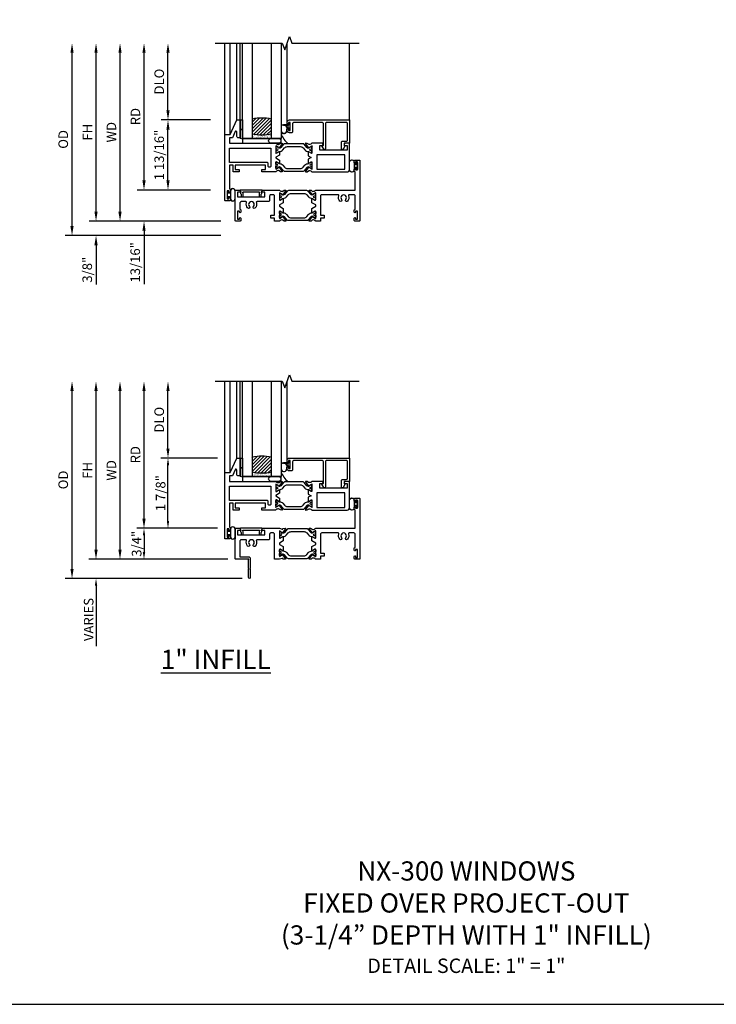
# Model space of a CAD drawing. Units: inches. Extents: x 1037.7 to 1112.2, y 211.4 to 255.4.
# Drawn here: x 1056.8 to 1075, y 211.4 to 237.1 of the extents above; entities that cross this region are included whole.
import ezdxf

# ---------------------------------------------------------------- set-up
doc = ezdxf.new("R2010")
doc.units = ezdxf.units.IN
doc.header["$MEASUREMENT"] = 0
doc.layers.get('0').update_dxf_attribs({"color": 4})
for name, color, linetype in [('DIME', 2, 'Continuous'), ('FORMAT', 7, 'Continuous'), ('TEXT', 3, 'Continuous')]:
    doc.layers.add(name, color=color, linetype=linetype)
doc.styles.get("Standard").update_dxf_attribs({"font": 'arial.ttf'})
doc.dimstyles.new('EXT_ON-OFF', dxfattribs={"dimscale": 2, "dimtxt": 0.125, "dimasz": 0.125, "dimexe": 0.09, "dimexo": 0.1875, "dimgap": 0.05, "dimtad": 3, "dimdec": 5, "dimzin": 3, "dimdsep": 46, "dimlunit": 5, "dimtxsty": 'Standard', "dimcen": 0, "dimse2": 1, "dimazin": 0, "dimtfac": 1, "dimtdec": 4, "dimtofl": 0, "dimtmove": 0, "dimatfit": 0, "dimfxl": 1, "dimfrac": 2, "dimtolj": 1, "dimtzin": 3, "dimarcsym": 0})
doc.dimstyles.new('EXT_ON-ON', dxfattribs={"dimscale": 2, "dimtxt": 0.125, "dimasz": 0.09375, "dimexe": 0.09375, "dimexo": 0.09375, "dimgap": 0.03125, "dimtad": 3, "dimdec": 3, "dimzin": 3, "dimdsep": 46, "dimlunit": 4, "dimtxsty": 'Standard', "dimcen": 0, "dimazin": 0, "dimtfac": 1, "dimtdec": 3, "dimtofl": 0, "dimtmove": 0, "dimatfit": 0, "dimfxl": 1, "dimfrac": 2, "dimtolj": 1, "dimtzin": 3, "dimarcsym": 0})

# ---------------------------------------------------------------- blocks, each defined once
blk = doc.blocks.new('BS-11557M')
at = {"linetype": 'Continuous'}
blk.add_lwpolyline([(2.105, 0, -0.237698), (2.088, 0.008, 0.148208), (2.063, 0.027), (2.039, 0.033, 0.22001), (2.006, 0.027), (1.975, 0.005, -0.133787), (1.969, 0.003), (1.935, 0, -0.649042), (1.928, 0.013), (2.01, 0.122, -1.068974), (2.022, 0.111), (2.092, 0.071, 1.113229), (2.097, 0.074), (2.097, 0.252, 0.579976), (2.079, 0.262), (2.014, 0.224, -1.003943), (1.998, 0.224), (1.998, 0.331), (2.097, 0.389), (2.097, 0.422), (1.998, 0.48), (1.998, 0.587, -1.003943), (2.014, 0.587), (2.079, 0.549, 0.579976), (2.097, 0.559), (2.097, 0.737, 1.113229), (2.092, 0.74), (2.022, 0.7, -1.068974), (2.01, 0.689), (1.928, 0.798, -0.649042), (1.935, 0.811), (1.969, 0.808, -0.133787), (1.975, 0.806), (2.006, 0.784, 0.22001), (2.039, 0.778), (2.063, 0.784, 0.148208), (2.088, 0.803, -0.237565), (2.105, 0.811), (3.125, 0.811), (3.125, 1.284), (3.123, 1.284, -0.414214), (3.103, 1.304), (3.103, 1.359, -1), (3.138, 1.359), (3.138, 1.334), (3.188, 1.334), (3.188, 1.544), (3.138, 1.544), (3.138, 1.519, -1), (3.103, 1.519), (3.103, 1.574, -0.414214), (3.123, 1.594), (3.23, 1.594, -0.414214), (3.25, 1.574), (3.25, 0.02, -0.414214), (3.23, 0), (3.123, 0, -0.414214), (3.103, 0.02), (3.103, 0.075, -1), (3.138, 0.075), (3.138, 0.05), (3.188, 0.05), (3.188, 0.26), (3.138, 0.26), (3.138, 0.235, -1), (3.103, 0.235), (3.103, 0.29, -0.414214), (3.123, 0.31), (3.125, 0.31), (3.125, 0.655, 0.414214), (3.094, 0.686), (2.972, 0.686, 0.521254), (2.953, 0.659, -0.281404), (2.926, 0.521, -1), (2.88, 0.563, 2.285834), (2.772, 0.563, -1), (2.726, 0.521, -0.281404), (2.699, 0.659, 0.521254), (2.68, 0.686), (2.253, 0.686, 0.414214), (2.222, 0.655), (2.222, 0.16), (2.322, 0.16), (2.322, 0.08), (2.222, 0.08), (2.222, 0)], format="xyb", close=True, dxfattribs=at)
blk = doc.blocks.new('B20-0686')
blk.add_lwpolyline([(0.933, -0.18, 0.414214), (0.945, -0.168), (0.945, -0.133, 0.414214), (0.933, -0.121), (0.928, -0.121, -1.809097), (0.928, -0.079), (0.933, -0.079, 0.414214), (0.945, -0.067), (0.945, -0.032, 0.414214), (0.933, -0.02), (0.916, -0.02), (0.854, -0.056, -0.130137), (0.85, -0.057, -0.223258), (0.814, -0.04), (0.741, 0.046, 0.221694), (0.712, 0.06), (0.233, 0.06, 0.221694), (0.204, 0.046), (0.131, -0.04, -0.223258), (0.095, -0.057, -0.130137), (0.091, -0.056), (0.029, -0.02), (0.012, -0.02, 0.414214), (0, -0.032), (0, -0.067, 0.414214), (0.012, -0.079), (0.017, -0.079, -1.809097), (0.017, -0.121), (0.012, -0.121, 0.414214), (0, -0.133), (0, -0.168, 0.414214), (0.012, -0.18), (0.029, -0.18), (0.091, -0.144, -0.133767), (0.095, -0.143, 0.223875), (0.186, -0.101), (0.23, -0.049, -0.221694), (0.305, -0.014), (0.64, -0.014, -0.221694), (0.715, -0.049), (0.759, -0.101, 0.223875), (0.85, -0.143, -0.133767), (0.854, -0.144), (0.916, -0.18)], format="xyb", close=True)
blk = doc.blocks.new('BS-11556M')
at = {"linetype": 'Continuous'}
blk.add_lwpolyline([(1.145, 0.811, -0.237565), (1.162, 0.803, 0.148208), (1.187, 0.784), (1.211, 0.778, 0.22001), (1.244, 0.784), (1.275, 0.806, -0.133787), (1.281, 0.808), (1.315, 0.811, -0.649042), (1.322, 0.798), (1.24, 0.689, -1.068974), (1.228, 0.7), (1.158, 0.74, 1.113229), (1.153, 0.737), (1.153, 0.559, 0.579976), (1.171, 0.549), (1.236, 0.587, -1.003943), (1.252, 0.587), (1.252, 0.48), (1.153, 0.422), (1.153, 0.389), (1.252, 0.331), (1.252, 0.224, -1.003943), (1.236, 0.224), (1.171, 0.262, 0.579976), (1.153, 0.252), (1.153, 0.074, 1.113229), (1.158, 0.071), (1.228, 0.111, -1.068974), (1.24, 0.122), (1.322, 0.013, -0.649042), (1.315, 0), (1.281, 0.003, -0.133787), (1.275, 0.005), (1.244, 0.027, 0.22001), (1.211, 0.033), (1.187, 0.027, 0.148208), (1.162, 0.008, -0.237721), (1.145, 0), (1.1, 0), (1.028, 0), (1.028, 0.08), (0.928, 0.08), (0.928, 0.16), (1.028, 0.16), (1.028, 0.655, 0.414214), (0.997, 0.686), (0.927, 0.686, 0.414214), (0.896, 0.655), (0.896, 0.54, -0.414214), (0.865, 0.509), (0.57, 0.509, 0.521254), (0.551, 0.482, -0.281404), (0.524, 0.344, -1), (0.478, 0.386, 2.285834), (0.37, 0.386, -1), (0.324, 0.344, -0.281404), (0.297, 0.482, 0.521254), (0.278, 0.509), (0.156, 0.509, 0.414214), (0.125, 0.478), (0.125, 0.31), (0.127, 0.31, -0.414214), (0.147, 0.29), (0.147, 0.235, -1), (0.112, 0.235), (0.112, 0.26), (0.062, 0.26), (0.062, 0.05), (0.112, 0.05), (0.112, 0.075, -1), (0.147, 0.075), (0.147, 0.02, -0.414214), (0.127, 0), (0.02, 0, -0.414214), (0, 0.02), (0, 0.811), (0.129, 0.811), (0.142, 0.762, -0.493145), (0.135, 0.752), (0.062, 0.752), (0.062, 0.634), (0.771, 0.634), (0.771, 0.752), (0.699, 0.752, -0.493145), (0.691, 0.762), (0.704, 0.811)], format="xyb", close=True, dxfattribs=at)
blk = doc.blocks.new('BIF-0151')
for name, p in [('BS-11557M', (0, 0)), ('BS-11556M', (0, 0)), ('B20-0686', (1.153, 0.737))]:
    blk.add_blockref(name, p)
at = {"xscale": -1, "rotation": 180}
blk.add_blockref('B20-0686', (1.153, 0.074), dxfattribs=at)
blk = doc.blocks.new('bh-11558M')
at = {"linetype": 'Continuous'}
for points in [[(0.964, 0.753), (0.964, 0.812), (1.062, 0.812), (1.062, 0.93), (0.275, 0.93), (0.275, 0.812), (0.373, 0.812), (0.373, 0.753), (0.216, 0.753), (0.216, 0.93), (0.125, 0.93), (0.125, 0.31), (0.127, 0.31, -0.414214), (0.147, 0.29), (0.147, 0.235, -1), (0.112, 0.235), (0.112, 0.26), (0.062, 0.26), (0.062, 0.05), (0.112, 0.05), (0.112, 0.075, -1), (0.147, 0.075), (0.147, 0.02, -0.414214), (0.127, 0), (0.02, 0, -0.414214), (0, 0.02), (0, 1.731), (0.142, 1.731), (0.312, 2.106), (0.402, 2.106), (0.402, 1.641), (0.362, 1.641, -0.414214), (0.312, 1.691), (0.312, 1.795, 0.806996), (0.274, 1.804), (0.2, 1.641), (0.125, 1.641), (0.125, 1.5), (1.32, 1.5, -0.237633), (1.337, 1.492, 0.148208), (1.362, 1.473), (1.386, 1.467, 0.22001), (1.419, 1.473), (1.45, 1.495, -0.133787), (1.456, 1.497), (1.49, 1.5, -0.649042), (1.497, 1.487), (1.415, 1.378, -1.068974), (1.403, 1.389), (1.333, 1.429, 1.113229), (1.328, 1.426), (1.328, 1.248, 0.57735), (1.346, 1.238), (1.411, 1.275, -1.028827), (1.427, 1.276), (1.427, 1.191), (1.328, 1.133), (1.328, 1.12), (1.427, 1.062), (1.427, 0.977, -1.028827), (1.411, 0.978), (1.346, 1.015, 0.57735), (1.328, 1.005), (1.328, 0.827, 1.113229), (1.333, 0.824), (1.403, 0.864, -1.068974), (1.415, 0.875), (1.497, 0.766, -0.649042), (1.49, 0.753), (1.456, 0.756, -0.133787), (1.45, 0.758), (1.419, 0.78, 0.22001), (1.386, 0.786), (1.362, 0.78, 0.148208), (1.337, 0.761, -0.237631), (1.32, 0.753)], [(1.172, 0.878), (1.163, 0.878, -0.414214), (1.132, 0.909), (1.132, 0.969, 0.414214), (1.101, 1), (0.125, 1), (0.125, 1.375), (1.203, 1.375), (1.203, 0.909, -0.414214)]]:
    blk.add_lwpolyline(points, format="xyb", close=True, dxfattribs=at)
blk = doc.blocks.new('bh-11559M')
at = {"linetype": 'Continuous'}
blk.add_lwpolyline([(2.28, 1.5, 0.232666), (2.264, 1.492, -0.148208), (2.239, 1.473), (2.215, 1.467, -0.22001), (2.182, 1.473), (2.151, 1.495, 0.133787), (2.145, 1.497), (2.111, 1.5, 0.649042), (2.104, 1.487), (2.186, 1.378, 1.068974), (2.198, 1.389), (2.268, 1.429, -1.113229), (2.273, 1.426), (2.273, 1.248, -0.579976), (2.255, 1.238), (2.19, 1.276, 1.003943), (2.174, 1.276), (2.174, 1.169), (2.247, 1.127), (2.174, 1.084), (2.174, 0.977, 1.003943), (2.19, 0.977), (2.255, 1.015, -0.579976), (2.273, 1.005), (2.273, 0.827, -1.113229), (2.268, 0.824), (2.198, 0.864, 1.068974), (2.186, 0.875), (2.104, 0.766, 0.649042), (2.111, 0.753), (2.145, 0.756, 0.133787), (2.151, 0.758), (2.182, 0.78, -0.22001), (2.215, 0.786), (2.239, 0.78, -0.148208), (2.264, 0.761, 0.232666), (2.28, 0.753), (3.188, 0.753, 0.414214), (3.25, 0.815), (3.25, 1.5), (3.12, 1.5), (3.107, 1.451, 0.493145), (3.115, 1.441), (3.188, 1.441), (3.188, 1.323), (2.479, 1.323), (2.479, 1.441), (2.552, 1.441, 0.493145), (2.56, 1.451), (2.547, 1.5)], format="xyb", close=True, dxfattribs=at)
blk.add_lwpolyline([(3.125, 0.823), (3.125, 1.198), (2.398, 1.198), (2.398, 0.823)], close=True, dxfattribs=at)
blk = doc.blocks.new('BIF-0152')
for name, p in [('bh-11558M', (-0.272, -0.28)), ('B20-0686', (1.056, 1.146)), ('bh-11559M', (-0.272, -0.28))]:
    blk.add_blockref(name, p)
at = {"xscale": -1, "rotation": 180}
blk.add_blockref('B20-0686', (1.056, 0.547), dxfattribs=at)
blk = doc.blocks.new('B20-4075')
at = {"color": 4, "linetype": 'Continuous'}
for points in [[(0, -0.083, 0.414214), (0.01, -0.094), (0.018, -0.094, 0.414214), (0.028, -0.083), (0.028, -0.04), (0.076, -0.04, -0.294711), (0.085, -0.046), (0.085, -0.099, 1.001156), (0.21, -0.099), (0.21, 0), (0.21, 0.099, 1.000568), (0.085, 0.099), (0.085, 0.046, -0.294711), (0.076, 0.04), (0.028, 0.04), (0.028, 0.083, 0.414214), (0.018, 0.093), (0.01, 0.093, 0.414214), (0, 0.083)], [(0.206, 0), (0.206, 0.099, 1), (0.089, 0.099), (0.089, 0), (0.089, -0.099, 1), (0.206, -0.099)]]:
    blk.add_lwpolyline(points, format="xyb", close=True, dxfattribs=at)
blk = doc.blocks.new('*D1820')
at = {"layer": 'DIME', "color": 0, "lineweight": -2, "transparency": 16777216}
for p, q in [((-4.25, -0.125), (-4.25, 4.387)), ((-0.375, -0.375), (-4.43, -0.375))]:
    blk.add_line(p, q, dxfattribs=at)
at = {"layer": 'DIME', "color": 0, "transparency": 16777216}
for points in [[(-4.292, 4.387), (-4.208, 4.387), (-4.25, 4.637)], [(-4.292, -0.125), (-4.208, -0.125), (-4.25, -0.375)]]:
    blk.add_solid(points, dxfattribs=at)
at = {"layer": 'DIME', "color": 0, "transparency": 16777216, "insert": (-4.479, 2.131), "char_height": 0.25, "attachment_point": 5, "rotation": 90}
blk.add_mtext('\\A1;{OD}', dxfattribs=at)
blk = doc.blocks.new('*D1819')
at = {"layer": 'DIME', "color": 0, "lineweight": -2, "transparency": 16777216}
for p, q in [((-3.625, 0.25), (-3.625, 0.5)), ((-0.375, 0), (-3.805, 0)), ((-0.375, -0.375), (-3.805, -0.375)), ((-3.625, -0.625), (-3.625, -1.653))]:
    blk.add_line(p, q, dxfattribs=at)
at = {"layer": 'DIME', "color": 0, "transparency": 16777216}
for points in [[(-3.667, 0.25), (-3.583, 0.25), (-3.625, 0)], [(-3.667, -0.625), (-3.583, -0.625), (-3.625, -0.375)]]:
    blk.add_solid(points, dxfattribs=at)
at = {"layer": 'DIME', "color": 0, "transparency": 16777216, "insert": (-3.854, -1.264), "char_height": 0.25, "attachment_point": 5, "rotation": 90}
blk.add_mtext('\\A1;3/8"', dxfattribs=at)
blk = doc.blocks.new('*D1818')
at = {"layer": 'DIME', "color": 0, "lineweight": -2, "transparency": 16777216}
for p, q in [((-3, 0.25), (-3, 4.387)), ((-0.375, 0), (-3.18, 0))]:
    blk.add_line(p, q, dxfattribs=at)
at = {"layer": 'DIME', "color": 0, "transparency": 16777216}
for points in [[(-3.042, 4.387), (-2.958, 4.387), (-3, 4.637)], [(-3.042, 0.25), (-2.958, 0.25), (-3, 0)]]:
    blk.add_solid(points, dxfattribs=at)
at = {"layer": 'DIME', "color": 0, "transparency": 16777216, "insert": (-3.225, 2.318), "char_height": 0.25, "attachment_point": 5, "rotation": 90}
blk.add_mtext('\\A1;WD', dxfattribs=at)
blk = doc.blocks.new('*D1817')
at = {"layer": 'DIME', "color": 0, "lineweight": -2, "transparency": 16777216}
for p, q in [((-2.375, 1.061), (-2.375, 4.387)), ((-0.647, 0.811), (-2.555, 0.811))]:
    blk.add_line(p, q, dxfattribs=at)
at = {"layer": 'DIME', "color": 0, "transparency": 16777216}
for points in [[(-2.417, 4.387), (-2.333, 4.387), (-2.375, 4.637)], [(-2.417, 1.061), (-2.333, 1.061), (-2.375, 0.811)]]:
    blk.add_solid(points, dxfattribs=at)
at = {"layer": 'DIME', "color": 0, "transparency": 16777216, "insert": (-2.6, 2.724), "char_height": 0.25, "attachment_point": 5, "rotation": 90}
blk.add_mtext('\\A1;RD', dxfattribs=at)
blk = doc.blocks.new('*D1816')
at = {"layer": 'DIME', "color": 0, "lineweight": -2, "transparency": 16777216}
for p, q in [((-1.75, 2.887), (-1.75, 4.387)), ((-0.647, 2.637), (-1.93, 2.637))]:
    blk.add_line(p, q, dxfattribs=at)
at = {"layer": 'DIME', "color": 0, "transparency": 16777216}
for points in [[(-1.792, 4.387), (-1.708, 4.387), (-1.75, 4.637)], [(-1.792, 2.887), (-1.708, 2.887), (-1.75, 2.637)]]:
    blk.add_solid(points, dxfattribs=at)
at = {"layer": 'DIME', "color": 0, "transparency": 16777216, "insert": (-1.979, 3.637), "char_height": 0.25, "attachment_point": 5, "rotation": 90}
blk.add_mtext('\\A1;DLO', dxfattribs=at)
blk = doc.blocks.new('*D1815')
at = {"layer": 'DIME', "color": 0, "lineweight": -2, "transparency": 16777216}
for p, q in [((-0.647, 2.637), (-1.93, 2.637)), ((-1.75, 1.061), (-1.75, 2.387)), ((-0.647, 0.811), (-1.93, 0.811))]:
    blk.add_line(p, q, dxfattribs=at)
at = {"layer": 'DIME', "color": 0, "transparency": 16777216}
for points in [[(-1.792, 2.387), (-1.708, 2.387), (-1.75, 2.637)], [(-1.792, 1.061), (-1.708, 1.061), (-1.75, 0.811)]]:
    blk.add_solid(points, dxfattribs=at)
at = {"layer": 'DIME', "color": 0, "transparency": 16777216, "insert": (-1.979, 1.724), "char_height": 0.25, "attachment_point": 5, "rotation": 90}
blk.add_mtext('\\A1;1 13/16"', dxfattribs=at)
blk = doc.blocks.new('*D1814')
at = {"layer": 'DIME', "color": 0, "lineweight": -2, "transparency": 16777216}
for p, q in [((-2.375, 1.061), (-2.375, 1.311)), ((-0.647, 0.811), (-2.555, 0.811)), ((-0.375, 0), (-2.555, 0)), ((-2.375, -0.25), (-2.375, -1.644))]:
    blk.add_line(p, q, dxfattribs=at)
at = {"layer": 'DIME', "color": 0, "transparency": 16777216}
for points in [[(-2.417, 1.061), (-2.333, 1.061), (-2.375, 0.811)], [(-2.417, -0.25), (-2.333, -0.25), (-2.375, 0)]]:
    blk.add_solid(points, dxfattribs=at)
at = {"layer": 'DIME', "color": 0, "transparency": 16777216, "insert": (-2.604, -1.072), "char_height": 0.25, "attachment_point": 5, "rotation": 90}
blk.add_mtext('\\A1;13/16"', dxfattribs=at)
blk = doc.blocks.new('*D1813')
at = {"layer": 'DIME', "color": 0, "lineweight": -2, "transparency": 16777216}
for p, q in [((-3.625, 0.25), (-3.625, 4.387)), ((-0.375, 0), (-3.805, 0))]:
    blk.add_line(p, q, dxfattribs=at)
at = {"layer": 'DIME', "color": 0, "transparency": 16777216}
for points in [[(-3.667, 4.387), (-3.583, 4.387), (-3.625, 4.637)], [(-3.667, 0.25), (-3.583, 0.25), (-3.625, 0)]]:
    blk.add_solid(points, dxfattribs=at)
at = {"layer": 'DIME', "color": 0, "transparency": 16777216, "insert": (-3.85, 2.318), "char_height": 0.25, "attachment_point": 5, "rotation": 90}
blk.add_mtext('\\A1;FH', dxfattribs=at)
blk = doc.blocks.new('BS-4006')
at = {"linetype": 'Continuous'}
blk.add_lwpolyline([(-0.597, 0.544, 0.414214), (-0.628, 0.513), (-0.628, -0.145, -0.767327), (-0.668, -0.156), (-0.717, -0.072, -0.57735), (-0.71, -0.06), (-0.68, -0.06), (-0.68, 0.513, 0.414214), (-0.711, 0.544), (-1.45, 0.544, 0.414214), (-1.481, 0.513), (-1.481, 0.303, -0.414214), (-1.512, 0.272), (-1.566, 0.272, -0.414214), (-1.628, 0.334), (-1.628, 0.36, -0.414214), (-1.611, 0.377), (-1.61, 0.377, -0.414214), (-1.593, 0.36), (-1.593, 0.334), (-1.543, 0.334), (-1.543, 0.544), (-1.593, 0.544), (-1.593, 0.519, -0.414214), (-1.61, 0.502), (-1.611, 0.502, -0.414214), (-1.628, 0.519), (-1.628, 0.544, -0.414214), (-1.566, 0.606), (0, 0.606), (0, 0), (-0.143, 0), (-0.143, -0.065), (-0.13, -0.066, -0.540192), (-0.124, -0.078), (-0.169, -0.156, -0.767721), (-0.21, -0.145), (-0.21, 0.021, -0.414214), (-0.179, 0.052), (-0.083, 0.052, 0.414214), (-0.052, 0.083), (-0.052, 0.513, 0.414214), (-0.083, 0.544)], format="xyb", close=True, dxfattribs=at)
blk = doc.blocks.new('B20-4069M')
for points in [[(-0.175, 0.04, 0.182181), (-0.241, 0.015), (-0.241, -0.135, 0.829612), (-0.085, -0.104), (-0.085, -0.079, -0.293279), (-0.075, -0.064), (-0.075, -0.056, -0.430392), (-0.06, -0.04), (-0.024, -0.04), (-0.024, -0.083, 0.414214), (-0.014, -0.094), (-0.01, -0.094, 0.414214), (0, -0.083), (0, 0.083, 0.414214), (-0.01, 0.094), (-0.014, 0.094, 0.414214), (-0.024, 0.083), (-0.024, 0.04), (-0.175, 0.04)], [(-0.175, 0.035), (-0.047, 0.035), (-0.057, 0.025, 0.198912), (-0.06, 0.018), (-0.06, -0.018, 0.198912), (-0.057, -0.025), (-0.047, -0.035), (-0.06, -0.035, 0.427095), (-0.08, -0.056)]]:
    blk.add_lwpolyline(points, format="xyb")
blk.add_lwpolyline([(-0.175, 0.035, 0.176097), (-0.236, 0.013), (-0.236, -0.134, 0.824479), (-0.09, -0.104), (-0.09, -0.079, -0.252456), (-0.08, -0.061), (-0.08, -0.056, 0.401144)], format="xyb", close=True)
blk = doc.blocks.new('B20-0700M')
blk.add_lwpolyline([(0, -0.25), (0, 0), (0.064, 0), (0.064, -0.25), (0, -0.25)])
blk = doc.blocks.new('S300GT01')
h = blk.add_hatch()
h.set_pattern_fill('ANSI31', color=256, scale=0.5, style=0)
h.set_pattern_definition([(45, (-1.590896, -0.455236), (-0.0441942, 0.0441942), [])])
edge = h.paths.add_edge_path()
edge.add_arc((0.562, -1.114), 1.164, 77.4986, 102.2984)
edge.add_line((0.314, 0.023), (0.314, -0.36))
edge.add_arc((0.564, 0.754), 1.142, 257.3525, 282.6475)
edge.add_line((0.814, -0.36), (0.814, 0.022))
h = blk.add_hatch()
h.set_pattern_fill('AR-SAND', color=256, scale=0.03, style=0)
h.set_pattern_definition([(37.5, (-8.431115, -10.970657), (-0.0018898, 0.05780471), [0, -0.0456, 0, -0.051, 0, -0.04875]), (7.5, (-8.431115, -10.97066), (0.0530933, 0.0846644), [0, -0.0246, 0, -0.0411, 0, -0.01575]), (327.5, (-8.468015, -10.970657), (0.09342426, 0.00016977), [0, -0.015, 0, -0.054, 0, -0.0705]), (317.5, (-8.468015, -10.97066), (0.0901838, 0.02633027), [0, -0.0075, 0, -0.0354, 0, -0.0405])])
edge = h.paths.add_edge_path()
edge.add_line((0.814, -0.361), (0.814, -0.481))
edge.add_line((0.814, -0.481), (0.314, -0.481))
edge.add_line((0.314, -0.481), (0.314, -0.361))
edge.add_arc((0.564, 0.786), 1.174, 257.7019, 282.2981)
for p, q in [((-0.402, -0.375), (-0.402, 2)), ((-0.26, -0.375), (-0.26, 2)), ((-0.09, 0), (-0.09, 2)), ((0, 0), (0, 2)), ((1.22, -0.062), (1.22, 1.992)), ((2.848, 0), (2.848, 2)), ((0.064, -0.481), (1.064, -0.481))]:
    blk.add_line(p, q)
at = {"linetype": 'Continuous'}
blk.add_lwpolyline([(-0.652, 2), (1.098, 2), (1.161, 1.828), (1.286, 2.172), (1.348, 2), (3.098, 2)], dxfattribs=at)
for points in [[(0.064, -0.481), (0.064, 2)], [(0.314, 2), (0.314, -0.481), (0.064, -0.481)], [(0.814, -0.481), (0.814, 2)], [(1.064, 2), (1.064, -0.481), (0.814, -0.481)]]:
    blk.add_lwpolyline(points)
blk.add_lwpolyline([(0, -0.25), (0.064, -0.25), (0.064, -0.465, -0.781724), (0, -0.465)], format="xyb", close=True)
blk.add_lwpolyline([(0.064, -0.606), (1.064, -0.606), (1.064, -0.481), (0.064, -0.481)], close=True)
for points in [[(0.804, -0.606, -1), (0.804, -0.481), (1.001, -0.481, -1), (1.001, -0.606), (0.804, -0.606)], [(1.064, -0.356, 0.124104), (1.251, -0.62)]]:
    blk.add_lwpolyline(points, format="xyb")
for centre, radius, start, end in [((0.562, -1.107), 1.157, 77.4168, 102.3802), ((0.562, 0.736), 1.124, 257.2506, 282.9586)]:
    blk.add_arc(centre, radius, start, end)
for name, p in [('B20-0700M', (0, 0)), ('BS-4006', (2.848, -0.606)), ('B20-4069M', (1.305, -0.167))]:
    blk.add_blockref(name, p)
blk = doc.blocks.new('B20-0730')
at = {"linetype": 'Continuous'}
blk.add_lwpolyline([(0.145, 0.752, 0.567705), (0.158, 0.702), (0.158, 0.646, 0.414214), (0.168, 0.636), (0.198, 0.636, 0.414214), (0.208, 0.646), (0.208, 0.715, 0.070249), (0.208, 0.718), (0.199, 0.748, -0.498983), (0.209, 0.761), (0.624, 0.761, -0.498983), (0.634, 0.748), (0.625, 0.718, 0.070249), (0.625, 0.715), (0.625, 0.646, 0.414214), (0.635, 0.636), (0.665, 0.636, 0.414214), (0.675, 0.646), (0.675, 0.702, 0.567705), (0.688, 0.752), (0.701, 0.798, 0.498983), (0.692, 0.811), (0.141, 0.811, 0.498983), (0.132, 0.798)], format="xyb", close=True, dxfattribs=at)
blk = doc.blocks.new('BS-11673M')
at = {"linetype": 'Continuous'}
blk.add_lwpolyline([(1.153, 0.811), (1.224, 0.786, 0.315299), (1.237, 0.79), (1.245, 0.801, -0.221695), (1.254, 0.806), (1.303, 0.808, -0.63707), (1.31, 0.795), (1.224, 0.683, -1.135051), (1.213, 0.694), (1.155, 0.738, 2.303843), (1.153, 0.737), (1.153, 0.559, 0.579976), (1.171, 0.549), (1.236, 0.587, -1.003943), (1.252, 0.587), (1.252, 0.48), (1.153, 0.422), (1.153, 0.389), (1.252, 0.331), (1.252, 0.224, -1.003943), (1.236, 0.224), (1.171, 0.262, 0.579976), (1.153, 0.252), (1.153, 0.074, 2.303843), (1.155, 0.073), (1.213, 0.117, -1.135051), (1.224, 0.128), (1.31, 0.016, -0.63707), (1.303, 0.003), (1.254, 0.005, -0.221695), (1.245, 0.01), (1.237, 0.021, 0.315299), (1.224, 0.025), (1.153, 0), (1.028, 0), (1.028, 0.655, 0.414214), (0.997, 0.686), (0.927, 0.686, 0.414214), (0.896, 0.655), (0.896, 0.54, -0.414214), (0.865, 0.509), (0.57, 0.509, 0.521254), (0.551, 0.482, -0.281404), (0.524, 0.344, -1), (0.478, 0.386, 2.285834), (0.37, 0.386, -1), (0.324, 0.344, -0.281404), (0.297, 0.482, 0.521254), (0.278, 0.509), (0.156, 0.509, 0.414214), (0.125, 0.478), (0.125, 0.062), (0.363, 0.062, -0.414214), (0.394, 0.031), (0.394, 0.008), (0.386, 0), (0.394, -0.008), (0.394, -0.242), (0.386, -0.25), (0.394, -0.258), (0.394, -0.475, -1), (0.344, -0.475), (0.344, -0.258), (0.352, -0.25), (0.344, -0.242), (0.344, -0.008), (0.352, 0), (0.02, 0, -0.414214), (0, 0.02), (0, 0.811), (0.129, 0.811), (0.142, 0.762, -0.493145), (0.134, 0.752), (0.062, 0.752), (0.062, 0.634), (0.771, 0.634), (0.771, 0.752), (0.698, 0.752, -0.493145), (0.691, 0.762), (0.704, 0.811)], format="xyb", close=True, dxfattribs=at)
blk = doc.blocks.new('bif-0171')
for name, p in [('BS-11557M', (0, 0)), ('BS-11673M', (0, 0)), ('B20-0686', (1.153, 0.736))]:
    blk.add_blockref(name, p)
at = {"xscale": -1, "rotation": 180}
blk.add_blockref('B20-0686', (1.153, 0.075), dxfattribs=at)
blk = doc.blocks.new('*D1850')
at = {"layer": 'DIME', "color": 0, "lineweight": -2, "transparency": 16777216}
for p, q in [((-4.25, -0.25), (-4.25, 4.387)), ((-0.006, -0.5), (-4.43, -0.5))]:
    blk.add_line(p, q, dxfattribs=at)
at = {"layer": 'DIME', "color": 0, "transparency": 16777216}
for points in [[(-4.292, 4.387), (-4.208, 4.387), (-4.25, 4.637)], [(-4.292, -0.25), (-4.208, -0.25), (-4.25, -0.5)]]:
    blk.add_solid(points, dxfattribs=at)
at = {"layer": 'DIME', "color": 0, "transparency": 16777216, "insert": (-4.479, 2.068), "char_height": 0.25, "attachment_point": 5, "rotation": 90}
blk.add_mtext('\\A1;{OD}', dxfattribs=at)
blk = doc.blocks.new('*D1851')
at = {"layer": 'DIME', "color": 0, "lineweight": -2, "transparency": 16777216}
for p, q in [((-3.625, 0.188), (-3.625, 0.375)), ((-0.188, 0), (-3.813, 0)), ((0.182, -0.5), (-3.813, -0.5)), ((-3.625, -0.687), (-3.625, -2.261))]:
    blk.add_line(p, q, dxfattribs=at)
at = {"layer": 'DIME', "color": 0, "transparency": 16777216}
for points in [[(-3.656, 0.188), (-3.594, 0.188), (-3.625, 0)], [(-3.656, -0.687), (-3.594, -0.687), (-3.625, -0.5)]]:
    blk.add_solid(points, dxfattribs=at)
at = {"layer": 'DIME', "color": 0, "transparency": 16777216, "insert": (-3.817, -1.568), "char_height": 0.25, "attachment_point": 5, "rotation": 90}
blk.add_mtext('\\A1;VARIES', dxfattribs=at)
blk = doc.blocks.new('*D1852')
at = {"layer": 'DIME', "color": 0, "lineweight": -2, "transparency": 16777216}
for p, q in [((-3, 0.25), (-3, 4.387)), ((-0.375, 0), (-3.18, 0))]:
    blk.add_line(p, q, dxfattribs=at)
at = {"layer": 'DIME', "color": 0, "transparency": 16777216}
for points in [[(-3.042, 4.387), (-2.958, 4.387), (-3, 4.637)], [(-3.042, 0.25), (-2.958, 0.25), (-3, 0)]]:
    blk.add_solid(points, dxfattribs=at)
at = {"layer": 'DIME', "color": 0, "transparency": 16777216, "insert": (-3.225, 2.318), "char_height": 0.25, "attachment_point": 5, "rotation": 90}
blk.add_mtext('\\A1;WD', dxfattribs=at)
blk = doc.blocks.new('*D1853')
at = {"layer": 'DIME', "color": 0, "lineweight": -2, "transparency": 16777216}
for p, q in [((-2.375, 1.061), (-2.375, 4.387)), ((-0.647, 0.811), (-2.555, 0.811))]:
    blk.add_line(p, q, dxfattribs=at)
at = {"layer": 'DIME', "color": 0, "transparency": 16777216}
for points in [[(-2.417, 4.387), (-2.333, 4.387), (-2.375, 4.637)], [(-2.417, 1.061), (-2.333, 1.061), (-2.375, 0.811)]]:
    blk.add_solid(points, dxfattribs=at)
at = {"layer": 'DIME', "color": 0, "transparency": 16777216, "insert": (-2.6, 2.724), "char_height": 0.25, "attachment_point": 5, "rotation": 90}
blk.add_mtext('\\A1;RD', dxfattribs=at)
blk = doc.blocks.new('*D1854')
at = {"layer": 'DIME', "color": 0, "lineweight": -2, "transparency": 16777216}
for p, q in [((-1.75, 2.887), (-1.75, 4.387)), ((-0.647, 2.637), (-1.93, 2.637))]:
    blk.add_line(p, q, dxfattribs=at)
at = {"layer": 'DIME', "color": 0, "transparency": 16777216}
for points in [[(-1.792, 4.387), (-1.708, 4.387), (-1.75, 4.637)], [(-1.792, 2.887), (-1.708, 2.887), (-1.75, 2.637)]]:
    blk.add_solid(points, dxfattribs=at)
at = {"layer": 'DIME', "color": 0, "transparency": 16777216, "insert": (-1.979, 3.637), "char_height": 0.25, "attachment_point": 5, "rotation": 90}
blk.add_mtext('\\A1;DLO', dxfattribs=at)
blk = doc.blocks.new('*D1855')
at = {"layer": 'DIME', "color": 0, "lineweight": -2, "transparency": 16777216}
for p, q in [((-0.46, 2.637), (-1.938, 2.637)), ((-1.75, 0.998), (-1.75, 2.449)), ((-0.46, 0.811), (-1.938, 0.811))]:
    blk.add_line(p, q, dxfattribs=at)
at = {"layer": 'DIME', "color": 0, "transparency": 16777216}
for points in [[(-1.781, 2.449), (-1.719, 2.449), (-1.75, 2.637)], [(-1.781, 0.998), (-1.719, 0.998), (-1.75, 0.811)]]:
    blk.add_solid(points, dxfattribs=at)
at = {"layer": 'DIME', "color": 0, "transparency": 16777216, "insert": (-1.942, 1.724), "char_height": 0.25, "attachment_point": 5, "rotation": 90}
blk.add_mtext('\\A1;1 7/8"', dxfattribs=at)
blk = doc.blocks.new('*D1856')
at = {"layer": 'DIME', "color": 0, "lineweight": -2, "transparency": 16777216}
for p, q in [((-0.46, 0.811), (-2.562, 0.811)), ((-2.375, 0.623), (-2.375, 0.188)), ((-0.188, 0), (-2.562, 0))]:
    blk.add_line(p, q, dxfattribs=at)
at = {"layer": 'DIME', "color": 0, "transparency": 16777216}
for points in [[(-2.406, 0.623), (-2.344, 0.623), (-2.375, 0.811)], [(-2.406, 0.188), (-2.344, 0.188), (-2.375, 0)]]:
    blk.add_solid(points, dxfattribs=at)
at = {"layer": 'DIME', "color": 0, "transparency": 16777216, "insert": (-2.567, 0.405), "char_height": 0.25, "attachment_point": 5, "rotation": 90}
blk.add_mtext('\\A1;3/4"', dxfattribs=at)
blk = doc.blocks.new('*D1857')
at = {"layer": 'DIME', "color": 0, "lineweight": -2, "transparency": 16777216}
for p, q in [((-3.625, 0.25), (-3.625, 4.387)), ((-0.375, 0), (-3.805, 0))]:
    blk.add_line(p, q, dxfattribs=at)
at = {"layer": 'DIME', "color": 0, "transparency": 16777216}
for points in [[(-3.667, 4.387), (-3.583, 4.387), (-3.625, 4.637)], [(-3.667, 0.25), (-3.583, 0.25), (-3.625, 0)]]:
    blk.add_solid(points, dxfattribs=at)
at = {"layer": 'DIME', "color": 0, "transparency": 16777216, "insert": (-3.85, 2.318), "char_height": 0.25, "attachment_point": 5, "rotation": 90}
blk.add_mtext('\\A1;FH', dxfattribs=at)
blk = doc.blocks.new('S300HS13')
for name, p in [('S300GT01', (0.13, 2.637)), ('BIF-0152', (0, 0.811)), ('BIF-0151', (0, 0)), ('B20-4075', (-0.21, 0.686)), ('B20-0730', (0, 0))]:
    blk.add_blockref(name, p)
at = {"xscale": -1}
blk.add_blockref('B20-4075', (3.188, 1.439), dxfattribs=at)
at = {"layer": 'DIME'}
for base, p1, text, override, picture, middle in [((-4.25, 4.637), (0, -0.375), '{OD}', {"dimpost": '"'}, '*D1820', (-4.479349, 2.131)), ((-3.625, 4.637), (0, 0), 'FH', {"dimpost": '"', "dimtxsty": 'Standard'}, '*D1813', (-3.85, 2.3185)), ((-3, 4.637), (0, 0), 'WD', {"dimpost": '"', "dimtxsty": 'Standard'}, '*D1818', (-3.225, 2.3185)), ((-2.375, 4.637), (-0.272, 0.811), 'RD', {"dimpost": '"', "dimtxsty": 'Standard'}, '*D1817', (-2.6, 2.724)), ((-1.75, 4.637), (-0.272, 2.637), 'DLO', {"dimpost": '"', "dimtxsty": 'Standard'}, '*D1816', (-1.979349, 3.637))]:
    dim = blk.add_linear_dim(base=base, p1=p1, p2=(-0.522, 4.637), angle=270, text=text, dimstyle='EXT_ON-OFF', override=override, dxfattribs=at)
    dim.commit()
    dim.dimension.update_dxf_attribs({"geometry": picture, "text_midpoint": middle})
for base, p2, picture, middle in [((-1.75, 2.637), (-0.272, 2.637), '*D1815', (-1.979349, 1.724)), ((-2.375, 0), (0, 0), '*D1814', (-2.604349, -1.071777))]:
    dim = blk.add_linear_dim(base=base, p1=(-0.272, 0.811), p2=p2, angle=270, dimstyle='EXT_ON-ON', override={"dimtxsty": 'Standard'}, dxfattribs=at)
    dim.commit()
    dim.dimension.update_dxf_attribs({"geometry": picture, "text_midpoint": middle})
dim = blk.add_linear_dim(base=(-3.625, -0.375), p1=(0, 0), p2=(0, -0.375), angle=270, dimstyle='EXT_ON-ON', dxfattribs=at)
dim.commit()
dim.dimension.update_dxf_attribs({"geometry": '*D1819', "text_midpoint": (-3.854349, -1.264222)})
blk = doc.blocks.new('S300HS14')
blk.add_line((0, 0.811), (0, 0.529957))
for name, p in [('S300GT01', (0.13, 2.637)), ('BIF-0152', (0, 0.811)), ('bif-0171', (0, 0)), ('B20-4075', (-0.21, 0.686)), ('B20-0730', (0, 0))]:
    blk.add_blockref(name, p)
at = {"xscale": -1}
blk.add_blockref('B20-4075', (3.188, 1.439), dxfattribs=at)
at = {"layer": 'DIME'}
for base, p1, text, override, picture, middle in [((-4.25, 4.637), (0.3693, -0.5), '{OD}', {"dimpost": '"'}, '*D1850', (-4.479349, 2.0685)), ((-3.625, 4.637), (0, 0), 'FH', {"dimpost": '"', "dimtxsty": 'Standard'}, '*D1857', (-3.85, 2.3185)), ((-3, 4.637), (0, 0), 'WD', {"dimpost": '"', "dimtxsty": 'Standard'}, '*D1852', (-3.225, 2.3185)), ((-2.375, 4.637), (-0.272, 0.811), 'RD', {"dimpost": '"', "dimtxsty": 'Standard'}, '*D1853', (-2.6, 2.724)), ((-1.75, 4.637), (-0.272, 2.637), 'DLO', {"dimpost": '"', "dimtxsty": 'Standard'}, '*D1854', (-1.979349, 3.637))]:
    dim = blk.add_linear_dim(base=base, p1=p1, p2=(-0.522, 4.637), angle=270, text=text, dimstyle='EXT_ON-OFF', override=override, dxfattribs=at)
    dim.commit()
    dim.dimension.update_dxf_attribs({"geometry": picture, "text_midpoint": middle})
for base, p2, picture, middle in [((-1.75, 2.637), (-0.272, 2.637), '*D1855', (-1.941763, 1.724)), ((-2.375, 0), (0, 0), '*D1856', (-2.566849, 0.4055))]:
    dim = blk.add_linear_dim(base=base, p1=(-0.272, 0.811), p2=p2, angle=270, dimstyle='EXT_ON-ON', override={"dimtxsty": 'Standard'}, dxfattribs=at)
    dim.commit()
    dim.dimension.update_dxf_attribs({"geometry": picture, "text_midpoint": middle})
dim = blk.add_linear_dim(base=(-3.625, -0.5), p1=(0, 0), p2=(0.3693, -0.5), angle=270, text='VARIES', dimstyle='EXT_ON-ON', dxfattribs=at)
dim.commit()
dim.dimension.update_dxf_attribs({"geometry": '*D1851', "text_midpoint": (-3.816763, -1.568128)})

msp = doc.modelspace()

# ---------------------------------------------------------------- linework, layer by layer
at = {"layer": 'FORMAT'}
msp.add_lwpolyline([(1037.746, 255.439), (1037.746, 211.439), (1112.225, 211.439)], dxfattribs=at)

# ---------------------------------------------------------------- block references
for name, p in [('S300HS13', (1062.453, 231.838)), ('S300HS14', (1062.453, 223.03))]:
    msp.add_blockref(name, p)

# ---------------------------------------------------------------- texts
at = {"layer": 'TEXT', "attachment_point": 2}
for s, insert, char_height, width in [('{\\L1" INFILL}', (1061.947, 220.674), 0.5, 4.96692), ('NX-300 WINDOWS\\PFIXED OVER PROJECT-OUT \\P(3-1/4” DEPTH WITH 1" INFILL)', (1068.475, 215.162), 0.5, 20.375), ('DETAIL SCALE: 1" = 1"', (1068.475, 212.63), 0.375, 9.6875)]:
    msp.add_mtext(s, dxfattribs=dict(at, insert=insert, char_height=char_height, width=width))

doc.saveas('drawing.dxf')
